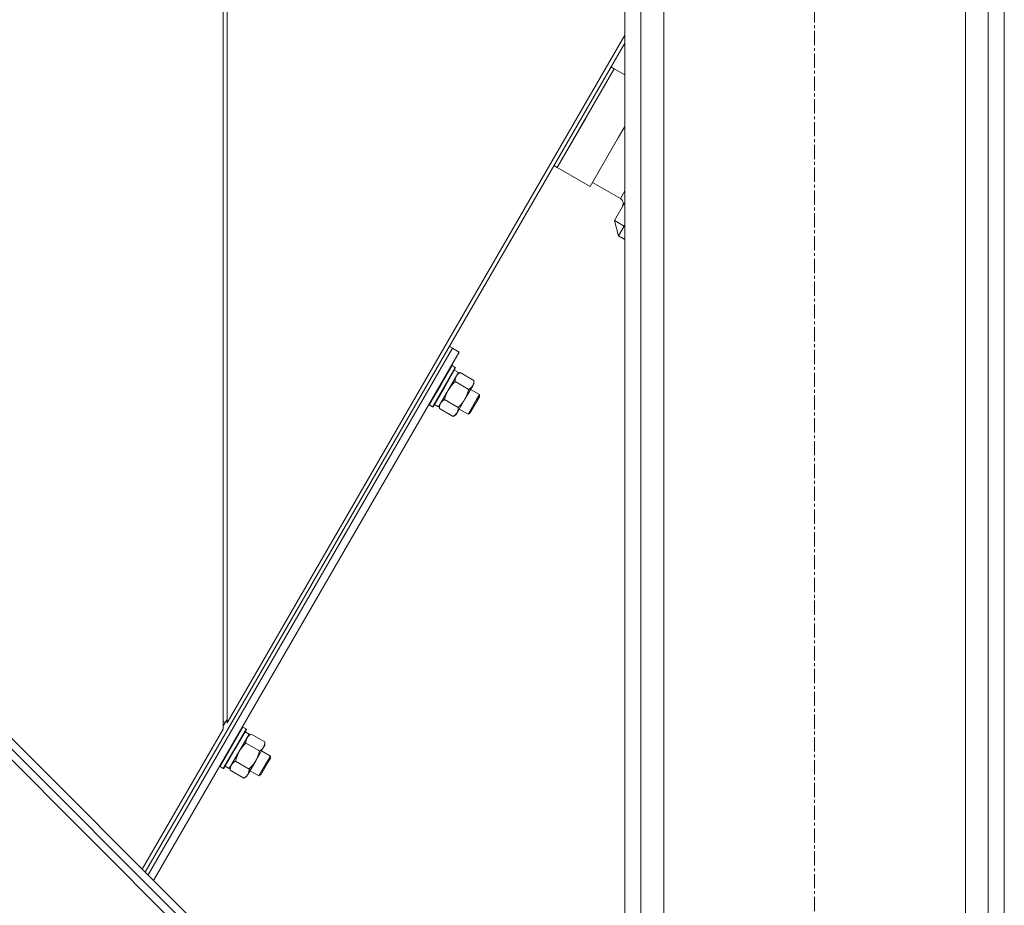
# Model space of a CAD drawing. Units: millimetres. Extents: x 0 to 39717, y -10 to 27300.
# Drawn here: x 20605 to 21124, y 18039 to 18506 of the extents above; entities that cross this region are included whole.
import ezdxf

# ---------------------------------------------------------------- set-up
doc = ezdxf.new("R2010")
doc.units = ezdxf.units.MM
doc.linetypes.add('K5LT_AXLED', pattern=[12, 7.5, -1.5, 1.5, -1.5])
doc.linetypes.add('K5LT_THIN', pattern=[0])
for name, color, linetype, true_color in [('OSI', 2, 'Continuous', 0xffff00), ('R', 1, 'Continuous', 0xff0000), ('WELDING', 7, 'Continuous', 0xffffff)]:
    doc.layers.add(name, color=color, linetype=linetype, true_color=true_color)

msp = doc.modelspace()

# ---------------------------------------------------------------- linework, layer by layer
at = {"layer": 'OSI', "color": 30, "linetype": 'K5LT_AXLED', "lineweight": 18, "true_color": 0xff8000}
msp.add_line((21023.54, 15948.11), (21023.54, 18732.11), dxfattribs=at)
at = {"layer": 'R', "color": 7, "linetype": 'K5LT_THIN', "lineweight": 18}
for p, q in [((20711.94, 18598.11), (20711.94, 18131.87)), ((20713.94, 18598.11), (20713.94, 18135.32)), ((20923.54, 18588.11), (20923.54, 16088.11)), ((20932.04, 18588.11), (20932.04, 16088.11)), ((21115.04, 18588.11), (21115.04, 16088.11)), ((21123.54, 18588.11), (21123.54, 16088.11)), ((20944.04, 18573.11), (20944.04, 16088.11)), ((21103.04, 18573.11), (21103.04, 16088.11)), ((20923.54, 18497.45), (20713.94, 18135.32)), ((20670.87, 18056.63), (20923.54, 18493.18)), ((20887.94, 18427.68), (20918, 18479.61)), ((20902.97, 18453.65), (20918, 18479.61)), ((20918, 18479.61), (20916.27, 18480.61)), ((20918, 18479.61), (20923.54, 18476.41)), ((20241.66, 18474.52), (20800.95, 17915.23)), ((20254.39, 18473.11), (20799.54, 17927.96)), ((20251.56, 18470.28), (20796.71, 17925.13)), ((20887.94, 18427.68), (20902.97, 18453.65)), ((20920.28, 18443.63), (20923.54, 18449.26)), ((20905.25, 18417.66), (20920.28, 18443.63)), ((20887.94, 18427.68), (20886.21, 18428.68)), ((20887.94, 18427.68), (20905.25, 18417.66)), ((20906.5, 18419.83), (20921.22, 18411.31)), ((20921.22, 18411.31), (20923.54, 18415.32)), ((20918.05, 18399.86), (20923.54, 18409.33)), ((20923.25, 18396.85), (20918.05, 18399.86)), ((20920.24, 18391.66), (20918.05, 18399.86)), ((20920.24, 18391.66), (20923.25, 18396.85)), ((20923.54, 18397.35), (20923.25, 18396.85)), ((20923.25, 18396.85), (20923.54, 18396.68)), ((20923.54, 18389.75), (20920.24, 18391.66)), ((20672.33, 18055.16), (20832.84, 18332.48)), ((20672.33, 18055.16), (20832.84, 18332.48)), ((20832.84, 18332.48), (20831.11, 18333.48)), ((20836.3, 18330.48), (20832.84, 18332.48)), ((20675.26, 18052.24), (20836.3, 18330.48)), ((20832.55, 18323.4), (20826.54, 18313.02)), ((20834.2, 18322.45), (20828.19, 18312.06)), ((20834.37, 18322.15), (20828.45, 18311.91)), ((20832.55, 18323.4), (20832.21, 18323.4)), ((20832.55, 18323.4), (20834.2, 18322.45)), ((20833.71, 18321), (20835.87, 18319.75)), ((20834.2, 18322.45), (20834.37, 18322.15)), ((20835.87, 18319.75), (20825.35, 18301.57)), ((20836.84, 18319.73), (20835.37, 18318.88)), ((20844.03, 18315.57), (20836.84, 18319.73)), ((20826.54, 18313.02), (20820.53, 18302.63)), ((20828.19, 18312.06), (20822.18, 18301.68)), ((20828.45, 18311.91), (20822.52, 18301.68)), ((20841.28, 18310.82), (20834.09, 18314.98)), ((20843.39, 18312.77), (20839.26, 18305.65)), ((20842.27, 18310.84), (20846.96, 18308.13)), ((20844.02, 18313.87), (20843.39, 18312.77)), ((20844.03, 18315.57), (20844.02, 18313.87)), ((20835.78, 18301.33), (20828.6, 18305.49)), ((20839.26, 18305.65), (20835.14, 18298.53)), ((20845.46, 18305.53), (20840.95, 18297.74)), ((20846.96, 18308.13), (20845.46, 18305.53)), ((20846.96, 18306.97), (20845.71, 18304.81)), ((20846.96, 18308.13), (20846.96, 18306.97)), ((20820.53, 18302.63), (20820.36, 18302.93)), ((20820.53, 18302.63), (20822.18, 18301.68)), ((20822.18, 18301.68), (20822.52, 18301.68)), ((20823.19, 18302.83), (20825.35, 18301.57)), ((20825.85, 18300.74), (20825.85, 18302.44)), ((20833.04, 18296.58), (20825.85, 18300.74)), ((20836.26, 18300.46), (20840.95, 18297.74)), ((20845.71, 18304.81), (20841.95, 18298.32)), ((20833.04, 18296.58), (20834.51, 18297.43)), ((20835.14, 18298.53), (20834.51, 18297.43)), ((20840.95, 18297.74), (20841.95, 18298.32)), ((20711.94, 18133.58), (20713.94, 18137.03)), ((20711.94, 18136.13), (20713.05, 18135.49)), ((20669.3, 18058.2), (20711.94, 18131.87)), ((20725.66, 18129.34), (20715.14, 18111.17)), ((20722.35, 18132.99), (20716.34, 18122.61)), ((20723.99, 18132.04), (20717.98, 18121.66)), ((20724.17, 18131.74), (20718.24, 18121.51)), ((20722.35, 18132.99), (20722, 18132.99)), ((20722.35, 18132.99), (20723.99, 18132.04)), ((20723.5, 18130.59), (20725.66, 18129.34)), ((20723.99, 18132.04), (20724.17, 18131.74)), ((20726.63, 18129.32), (20725.16, 18128.48)), ((20733.82, 18125.16), (20726.63, 18129.32)), ((20731.07, 18120.42), (20723.89, 18124.58)), ((20733.82, 18125.16), (20733.82, 18123.47)), ((20716.34, 18122.61), (20710.33, 18112.22)), ((20717.98, 18121.66), (20711.97, 18111.27)), ((20718.24, 18121.51), (20712.32, 18111.27)), ((20733.18, 18122.37), (20729.06, 18115.24)), ((20732.06, 18120.44), (20736.76, 18117.72)), ((20733.82, 18123.47), (20733.18, 18122.37)), ((20725.58, 18110.92), (20718.39, 18115.08)), ((20729.06, 18115.24), (20724.94, 18108.12)), ((20735.26, 18115.12), (20730.75, 18107.34)), ((20735.5, 18114.4), (20731.75, 18107.91)), ((20736.76, 18117.72), (20735.26, 18115.12)), ((20736.76, 18116.57), (20735.5, 18114.4)), ((20736.76, 18117.72), (20736.76, 18116.57)), ((20710.33, 18112.22), (20710.15, 18112.52)), ((20710.33, 18112.22), (20711.97, 18111.27)), ((20711.97, 18111.27), (20712.32, 18111.27)), ((20712.98, 18112.42), (20715.14, 18111.17)), ((20715.64, 18110.34), (20715.65, 18112.03)), ((20722.83, 18106.18), (20715.64, 18110.34)), ((20726.05, 18110.05), (20730.75, 18107.34)), ((20722.83, 18106.18), (20724.3, 18107.02)), ((20724.94, 18108.12), (20724.3, 18107.02)), ((20730.75, 18107.34), (20731.75, 18107.91))]:
    msp.add_line(p, q, dxfattribs=at)
msp.add_arc((20919.71, 18408.72), 3, 329.9383, 59.9383, dxfattribs=at)
at = {"layer": 'WELDING', "color": 7, "linetype": 'K5LT_THIN', "lineweight": 18}
for p, q in [((20830.61, 18310.66), (20829.77, 18309.01)), ((20831.63, 18312.21), (20830.61, 18310.66)), ((20832.8, 18313.65), (20831.63, 18312.21)), ((20834.09, 18314.98), (20832.8, 18313.65)), ((20829.11, 18307.27), (20828.6, 18305.49)), ((20829.77, 18309.01), (20829.11, 18307.27)), ((20723.89, 18124.58), (20722.59, 18123.24)), ((20719.57, 18118.6), (20718.9, 18116.87)), ((20720.4, 18120.25), (20719.57, 18118.6)), ((20721.42, 18121.81), (20720.4, 18120.25)), ((20722.59, 18123.24), (20721.42, 18121.81)), ((20718.9, 18116.87), (20718.39, 18115.08))]:
    msp.add_line(p, q, dxfattribs=at)
for points, knots in [([(20836.84, 18319.73), (20836.52, 18319.54), (20836.08, 18319.25), (20835.61, 18318.86), (20835.35, 18318.61), (20835.15, 18318.38), (20834.94, 18318.11), (20834.74, 18317.81), (20834.58, 18317.5), (20834.45, 18317.21), (20834.34, 18316.89), (20834.22, 18316.44), (20834.12, 18315.8), (20834.09, 18315.28), (20834.09, 18314.98)], [0, 0, 0, 0, 2.72415, 3.912285, 4.716446, 5.530362, 6.353984, 7.500189, 8.40607, 9.211142, 9.998759, 11.128707, 12.847273, 15, 15, 15, 15]), ([(20839.26, 18305.65), (20839.36, 18305.81), (20839.53, 18306.13), (20839.79, 18306.62), (20840.02, 18307.12), (20840.22, 18307.57), (20840.36, 18307.91), (20840.44, 18308.13), (20840.5, 18308.29), (20840.56, 18308.45), (20840.62, 18308.62), (20840.68, 18308.78), (20840.74, 18308.97), (20840.81, 18309.18), (20840.91, 18309.49), (20841, 18309.8), (20841.09, 18310.12), (20841.16, 18310.35), (20841.22, 18310.59), (20841.26, 18310.74), (20841.28, 18310.82)], [0, 0, 0, 0, 0.426692, 0.853385, 1.280077, 1.70677, 1.976977, 2.112081, 2.247185, 2.382289, 2.517392, 2.652496, 2.7876, 2.975699, 3.163798, 3.539996, 3.728096, 3.916195, 4.104294, 4.292393, 4.292393, 4.292393, 4.292393]), ([(20841.28, 18310.82), (20841.56, 18310.99), (20841.98, 18311.26), (20842.47, 18311.66), (20842.79, 18311.97), (20843.05, 18312.28), (20843.24, 18312.54), (20843.35, 18312.7), (20843.39, 18312.77)], [0, 0, 0, 0, 2.905563, 4.375924, 5.898957, 7.070455, 8.236228, 9, 9, 9, 9]), ([(20843.39, 18312.77), (20843.45, 18312.88), (20843.56, 18313.1), (20843.71, 18313.45), (20843.82, 18313.81), (20843.93, 18314.28), (20844.01, 18314.86), (20844.02, 18315.34), (20844.03, 18315.57)], [0, 0, 0, 0, 1.192024, 2.404251, 3.60809, 4.765234, 6.955738, 9, 9, 9, 9]), ([(20828.6, 18305.49), (20828.27, 18305.3), (20827.83, 18305.01), (20827.37, 18304.62), (20827.11, 18304.37), (20826.91, 18304.14), (20826.69, 18303.87), (20826.5, 18303.57), (20826.33, 18303.26), (20826.21, 18302.97), (20826.1, 18302.65), (20825.98, 18302.2), (20825.87, 18301.56), (20825.85, 18301.04), (20825.85, 18300.74)], [0, 0, 0, 0, 2.72415, 3.912285, 4.716446, 5.530362, 6.353984, 7.500189, 8.40607, 9.211142, 9.998759, 11.128707, 12.847273, 15, 15, 15, 15]), ([(20835.78, 18301.33), (20835.88, 18301.42), (20836.06, 18301.6), (20836.33, 18301.87), (20836.59, 18302.14), (20836.83, 18302.39), (20837.04, 18302.63), (20837.23, 18302.84), (20837.39, 18303.02), (20837.51, 18303.16), (20837.64, 18303.32), (20837.83, 18303.55), (20838.13, 18303.93), (20838.49, 18304.43), (20838.9, 18305.03), (20839.15, 18305.45), (20839.26, 18305.65)], [0, 0, 0, 0, 0.294719, 0.589439, 0.884158, 1.178877, 1.396237, 1.613598, 1.830958, 1.939638, 2.048318, 2.328827, 2.609337, 3.170356, 3.731374, 4.292393, 4.292393, 4.292393, 4.292393]), ([(20835.14, 18298.53), (20835.21, 18298.64), (20835.32, 18298.86), (20835.46, 18299.21), (20835.58, 18299.56), (20835.69, 18300.03), (20835.76, 18300.62), (20835.78, 18301.09), (20835.78, 18301.33)], [0, 0, 0, 0, 1.192024, 2.404251, 3.60809, 4.765234, 6.955738, 9, 9, 9, 9]), ([(20833.04, 18296.58), (20833.32, 18296.75), (20833.73, 18297.01), (20834.23, 18297.42), (20834.55, 18297.73), (20834.81, 18298.03), (20835, 18298.29), (20835.1, 18298.46), (20835.14, 18298.53)], [0, 0, 0, 0, 2.905563, 4.375924, 5.898957, 7.070455, 8.236228, 9, 9, 9, 9]), ([(20726.63, 18129.32), (20726.31, 18129.14), (20725.87, 18128.85), (20725.4, 18128.45), (20725.15, 18128.2), (20724.94, 18127.98), (20724.73, 18127.7), (20724.54, 18127.4), (20724.37, 18127.09), (20724.25, 18126.8), (20724.13, 18126.48), (20724.01, 18126.04), (20723.91, 18125.39), (20723.89, 18124.87), (20723.89, 18124.58)], [0, 0, 0, 0, 2.72415, 3.912285, 4.716446, 5.530362, 6.353984, 7.500189, 8.40607, 9.211142, 9.998759, 11.128707, 12.847273, 15, 15, 15, 15]), ([(20733.18, 18122.37), (20733.24, 18122.47), (20733.36, 18122.69), (20733.5, 18123.04), (20733.61, 18123.4), (20733.72, 18123.87), (20733.8, 18124.45), (20733.82, 18124.93), (20733.82, 18125.16)], [0, 0, 0, 0, 1.192024, 2.404251, 3.60809, 4.765234, 6.955738, 9, 9, 9, 9]), ([(20729.06, 18115.24), (20729.15, 18115.4), (20729.33, 18115.72), (20729.58, 18116.21), (20729.82, 18116.72), (20730.01, 18117.17), (20730.15, 18117.5), (20730.24, 18117.72), (20730.3, 18117.88), (20730.36, 18118.05), (20730.42, 18118.21), (20730.47, 18118.38), (20730.54, 18118.56), (20730.61, 18118.77), (20730.71, 18119.08), (20730.8, 18119.4), (20730.89, 18119.71), (20730.95, 18119.94), (20731.01, 18120.18), (20731.05, 18120.34), (20731.07, 18120.42)], [0, 0, 0, 0, 0.426692, 0.853385, 1.280077, 1.70677, 1.976977, 2.112081, 2.247185, 2.382289, 2.517392, 2.652496, 2.7876, 2.975699, 3.163798, 3.539996, 3.728096, 3.916195, 4.104294, 4.292393, 4.292393, 4.292393, 4.292393]), ([(20731.07, 18120.42), (20731.36, 18120.58), (20731.77, 18120.85), (20732.27, 18121.25), (20732.59, 18121.56), (20732.85, 18121.87), (20733.04, 18122.13), (20733.14, 18122.3), (20733.18, 18122.37)], [0, 0, 0, 0, 2.905563, 4.375924, 5.898957, 7.070455, 8.236228, 9, 9, 9, 9]), ([(20718.39, 18115.08), (20718.07, 18114.9), (20717.63, 18114.61), (20717.16, 18114.21), (20716.91, 18113.96), (20716.7, 18113.73), (20716.49, 18113.46), (20716.29, 18113.16), (20716.13, 18112.85), (20716.01, 18112.56), (20715.89, 18112.24), (20715.77, 18111.8), (20715.67, 18111.15), (20715.64, 18110.63), (20715.64, 18110.34)], [0, 0, 0, 0, 2.72415, 3.912285, 4.716446, 5.530362, 6.353984, 7.500189, 8.40607, 9.211142, 9.998759, 11.128707, 12.847273, 15, 15, 15, 15]), ([(20725.58, 18110.92), (20725.67, 18111.01), (20725.85, 18111.19), (20726.12, 18111.46), (20726.39, 18111.73), (20726.63, 18111.99), (20726.84, 18112.22), (20727.03, 18112.43), (20727.18, 18112.61), (20727.3, 18112.75), (20727.44, 18112.92), (20727.62, 18113.14), (20727.92, 18113.53), (20728.28, 18114.02), (20728.69, 18114.63), (20728.94, 18115.04), (20729.06, 18115.24)], [0, 0, 0, 0, 0.294719, 0.589439, 0.884158, 1.178877, 1.396237, 1.613598, 1.830958, 1.939638, 2.048318, 2.328827, 2.609337, 3.170356, 3.731374, 4.292393, 4.292393, 4.292393, 4.292393]), ([(20724.94, 18108.12), (20725, 18108.23), (20725.12, 18108.45), (20725.26, 18108.8), (20725.37, 18109.16), (20725.48, 18109.63), (20725.56, 18110.21), (20725.58, 18110.69), (20725.58, 18110.92)], [0, 0, 0, 0, 1.192024, 2.404251, 3.60809, 4.765234, 6.955738, 9, 9, 9, 9]), ([(20722.83, 18106.18), (20723.12, 18106.34), (20723.53, 18106.61), (20724.03, 18107.01), (20724.34, 18107.32), (20724.61, 18107.63), (20724.79, 18107.89), (20724.9, 18108.06), (20724.94, 18108.12)], [0, 0, 0, 0, 2.905563, 4.375924, 5.898957, 7.070455, 8.236228, 9, 9, 9, 9])]:
    msp.add_open_spline(points, degree=3, knots=knots, dxfattribs=at)

doc.saveas('drawing.dxf')
